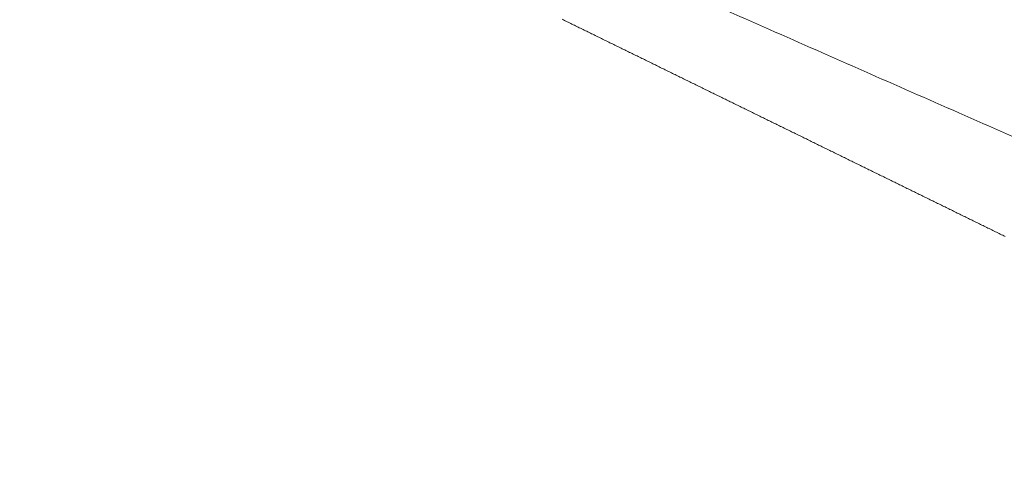
# Model space of a CAD drawing. Units: millimetres. Extents: x 0 to 210, y 0 to 297.
# Drawn here: x 149 to 153, y 164 to 166 of the extents above; entities that cross this region are included whole.
import ezdxf

# ---------------------------------------------------------------- set-up
doc = ezdxf.new("R2010")
doc.units = ezdxf.units.MM
doc.header["$PDMODE"] = 3
doc.linetypes.add('HIDDEN', pattern=[0.375, 0.25, -0.125])
for name, color, linetype, lineweight in [('13', 7, 'Continuous', 15), ('繪圖線', 7, 'Continuous', 15), ('虛線', 6, 'HIDDEN', 18)]:
    doc.layers.add(name, color=color, linetype=linetype, lineweight=lineweight)
doc.styles.get("Standard").update_dxf_attribs({"font": 'Microsoft JhengHei.ttf'})
doc.dimstyles.new('ISO-25', dxfattribs={"dimtxt": 2.5, "dimasz": 2.5, "dimexe": 1.25, "dimexo": 0.625, "dimtad": 1, "dimtih": 1, "dimtoh": 1, "dimdec": 1, "dimlfac": 5, "dimdsep": 46, "dimtxsty": 'Standard', "dimcen": 2.5, "dimclrd": 3, "dimclre": 3, "dimclrt": 2, "dimadec": 0, "dimazin": 2, "dimtfac": 1, "dimtdec": 1, "dimtmove": 0, "dimatfit": 3, "dimfxl": 0, "dimarcsym": 0})

# ---------------------------------------------------------------- blocks, each defined once
blk = doc.blocks.new('SUB44')
at = {"layer": '13', "linetype": 'Continuous'}
blk.add_lwpolyline([(-12.5486, 10.7872), (-12.5397, 10.7829), (-12.5309, 10.7786), (-12.5221, 10.7742), (-12.5133, 10.7699), (-12.5044, 10.7656), (-12.4956, 10.7612), (-12.4868, 10.7569), (-12.478, 10.7526), (-12.4691, 10.7483), (-12.4603, 10.7439), (-12.4515, 10.7396), (-12.4427, 10.7353), (-12.4338, 10.731), (-12.425, 10.7266), (-12.4162, 10.7223), (-12.4074, 10.718), (-12.3985, 10.7136), (-12.3897, 10.7093), (-12.3809, 10.705), (-12.3721, 10.7007), (-12.3632, 10.6963), (-12.3544, 10.692), (-12.3456, 10.6877), (-12.3368, 10.6833), (-12.3279, 10.679), (-12.3191, 10.6747), (-12.3103, 10.6704), (-12.3015, 10.666), (-12.2926, 10.6617), (-12.2838, 10.6574), (-12.275, 10.653), (-12.2661, 10.6487), (-12.2573, 10.6444), (-12.2485, 10.6401), (-12.2397, 10.6357), (-12.2308, 10.6314), (-12.222, 10.6271), (-12.2132, 10.6228), (-12.2044, 10.6184), (-12.1955, 10.6141), (-12.1867, 10.6098), (-12.1779, 10.6054), (-12.1691, 10.6011), (-12.1602, 10.5968), (-12.1514, 10.5925), (-12.1426, 10.5881), (-12.1338, 10.5838), (-12.1249, 10.5795), (-12.1161, 10.5751), (-12.1073, 10.5708), (-12.0985, 10.5665), (-12.0896, 10.5622), (-12.0808, 10.5578), (-12.072, 10.5535), (-12.0632, 10.5492), (-12.0543, 10.5448), (-12.0455, 10.5405), (-12.0367, 10.5362), (-12.0279, 10.5319), (-12.019, 10.5275), (-12.0102, 10.5232), (-12.0014, 10.5189), (-11.9926, 10.5146), (-11.9837, 10.5102), (-11.9749, 10.5059), (-11.9661, 10.5016), (-11.9573, 10.4972), (-11.9484, 10.4929), (-11.9396, 10.4886), (-11.9308, 10.4843), (-11.922, 10.4799), (-11.9131, 10.4756), (-11.9043, 10.4713), (-11.8955, 10.4669), (-11.8867, 10.4626), (-11.8778, 10.4583), (-11.869, 10.454), (-11.8602, 10.4496), (-11.8514, 10.4453), (-11.8425, 10.441), (-11.8337, 10.4367), (-11.8249, 10.4323), (-11.816, 10.428), (-11.8072, 10.4237), (-11.7984, 10.4193), (-11.7896, 10.415), (-11.7807, 10.4107), (-11.7719, 10.4064), (-11.7631, 10.402), (-11.7543, 10.3977), (-11.7454, 10.3934), (-11.7366, 10.389), (-11.7278, 10.3847), (-11.719, 10.3804), (-11.7101, 10.3761), (-11.7013, 10.3717), (-11.6925, 10.3674), (-11.6837, 10.3631), (-11.6748, 10.3587), (-11.666, 10.3544), (-11.6572, 10.3501), (-11.6484, 10.3458), (-11.6395, 10.3414), (-11.6307, 10.3371), (-11.6219, 10.3328), (-11.6131, 10.3285), (-11.6042, 10.3241), (-11.5954, 10.3198), (-11.5866, 10.3155), (-11.5778, 10.3111), (-11.5689, 10.3068), (-11.5601, 10.3025), (-11.5513, 10.2982), (-11.5425, 10.2938), (-11.5336, 10.2895), (-11.5248, 10.2852), (-11.516, 10.2808), (-11.5072, 10.2765), (-11.4983, 10.2722), (-11.4895, 10.2679), (-11.4807, 10.2635), (-11.4719, 10.2592), (-11.463, 10.2549), (-11.4542, 10.2505), (-11.4454, 10.2462), (-11.4366, 10.2419), (-11.4277, 10.2376), (-11.4189, 10.2332), (-11.4101, 10.2289), (-11.4013, 10.2246), (-11.3924, 10.2203), (-11.3836, 10.2159), (-11.3748, 10.2116), (-11.3659, 10.2073), (-11.3571, 10.2029), (-11.3483, 10.1986), (-11.3395, 10.1943), (-11.3306, 10.19), (-11.3218, 10.1856), (-11.313, 10.1813), (-11.3042, 10.177), (-11.2953, 10.1726), (-11.2865, 10.1683), (-11.2777, 10.164), (-11.2689, 10.1597), (-11.26, 10.1553), (-11.2512, 10.151), (-11.2424, 10.1467), (-11.2336, 10.1423), (-11.2247, 10.138), (-11.2159, 10.1337), (-11.2071, 10.1294), (-11.1983, 10.125), (-11.1894, 10.1207), (-11.1806, 10.1164), (-11.1718, 10.1121), (-11.163, 10.1077), (-11.1541, 10.1034), (-11.1453, 10.0991), (-11.1365, 10.0947), (-11.1277, 10.0904), (-11.1188, 10.0861), (-11.11, 10.0818), (-11.1012, 10.0774), (-11.0924, 10.0731), (-11.0835, 10.0688), (-11.0747, 10.0644), (-11.0659, 10.0601), (-11.0571, 10.0558), (-11.0482, 10.0515), (-11.0394, 10.0471), (-11.0306, 10.0428), (-11.0218, 10.0385), (-11.0129, 10.0341), (-11.0041, 10.0298), (-10.9953, 10.0255), (-10.9865, 10.0212), (-10.9776, 10.0168), (-10.9688, 10.0125), (-10.96, 10.0082), (-10.9512, 10.0039), (-10.9423, 9.9995), (-10.9335, 9.9952), (-10.9247, 9.9909), (-10.9158, 9.9865), (-10.907, 9.9822), (-10.8982, 9.9779), (-10.8894, 9.9736), (-10.8805, 9.9692), (-10.8717, 9.9649), (-10.8629, 9.9606), (-10.8541, 9.9562), (-10.8452, 9.9519), (-10.8364, 9.9476), (-10.8276, 9.9433), (-10.8188, 9.9389), (-10.8099, 9.9346), (-10.8011, 9.9303), (-10.7923, 9.926), (-10.7835, 9.9216), (-10.7746, 9.9173), (-10.7658, 9.913), (-10.757, 9.9086), (-10.7482, 9.9043), (-10.7393, 9.9), (-10.7305, 9.8957), (-10.7217, 9.8913), (-10.7129, 9.887), (-10.704, 9.8827), (-10.6952, 9.8783), (-10.6864, 9.874), (-10.6776, 9.8697), (-10.6687, 9.8654), (-10.6599, 9.861), (-10.6511, 9.8567), (-10.6423, 9.8524), (-10.6334, 9.848), (-10.6246, 9.8437), (-10.6158, 9.8394), (-10.607, 9.8351), (-10.5981, 9.8307), (-10.5893, 9.8264), (-10.5805, 9.8221), (-10.5717, 9.8178), (-10.5628, 9.8134), (-10.554, 9.8091), (-10.5452, 9.8048), (-10.5364, 9.8004), (-10.5275, 9.7961), (-10.5187, 9.7918), (-10.5099, 9.7875), (-10.5011, 9.7831), (-10.4922, 9.7788), (-10.4834, 9.7745), (-10.4746, 9.7701), (-10.4657, 9.7658), (-10.4569, 9.7615), (-10.4481, 9.7572), (-10.4393, 9.7528), (-10.4304, 9.7485), (-10.4216, 9.7442), (-10.4128, 9.7398), (-10.404, 9.7355), (-10.3951, 9.7312), (-10.3863, 9.7269), (-10.3775, 9.7225), (-10.3687, 9.7182), (-10.3598, 9.7139), (-10.351, 9.7096), (-10.3422, 9.7052), (-10.3334, 9.7009), (-10.3245, 9.6966), (-10.3157, 9.6922), (-10.3069, 9.6879), (-10.2981, 9.6836), (-10.2892, 9.6793), (-10.2804, 9.6749), (-10.2716, 9.6706), (-10.2628, 9.6663), (-10.2539, 9.6619), (-10.2451, 9.6576), (-10.2363, 9.6533), (-10.2275, 9.649), (-10.2186, 9.6446), (-10.2098, 9.6403), (-10.201, 9.636), (-10.1922, 9.6316), (-10.1833, 9.6273), (-10.1745, 9.623), (-10.1657, 9.6187), (-10.1569, 9.6143), (-10.148, 9.61), (-10.1392, 9.6057), (-10.1304, 9.6014), (-10.1216, 9.597), (-10.1127, 9.5927), (-10.1039, 9.5884), (-10.0951, 9.584), (-10.0863, 9.5797), (-10.0774, 9.5754), (-10.0686, 9.5711), (-10.0598, 9.5667), (-10.0509, 9.5624), (-10.0421, 9.5581), (-10.0333, 9.5537), (-10.0245, 9.5494), (-10.0156, 9.5451), (-10.0068, 9.5408), (-9.998, 9.5364), (-9.9892, 9.5321), (-9.9803, 9.5278), (-9.9715, 9.5235), (-9.9627, 9.5191), (-9.9539, 9.5148), (-9.945, 9.5105), (-9.9362, 9.5061), (-9.9274, 9.5018), (-9.9186, 9.4975), (-9.9097, 9.4932), (-9.9009, 9.4888), (-9.8921, 9.4845), (-9.8833, 9.4802), (-9.8744, 9.4758), (-9.8656, 9.4715), (-9.8568, 9.4672), (-9.848, 9.4629), (-9.8391, 9.4585), (-9.8303, 9.4542), (-9.8215, 9.4499), (-9.8127, 9.4455), (-9.8038, 9.4412), (-9.795, 9.4369), (-9.7862, 9.4326), (-9.7774, 9.4282), (-9.7685, 9.4239), (-9.7597, 9.4196), (-9.7509, 9.4153), (-9.7421, 9.4109), (-9.7332, 9.4066), (-9.7244, 9.4023), (-9.7156, 9.3979), (-9.7068, 9.3936), (-9.6979, 9.3893), (-9.6891, 9.385), (-9.6803, 9.3806), (-9.6715, 9.3763), (-9.6626, 9.372), (-9.6538, 9.3676), (-9.645, 9.3633), (-9.6362, 9.359), (-9.6273, 9.3547), (-9.6185, 9.3503), (-9.6097, 9.346), (-9.6008, 9.3417), (-9.592, 9.3373), (-9.5832, 9.333), (-9.5744, 9.3287), (-9.5655, 9.3244), (-9.5567, 9.32), (-9.5479, 9.3157), (-9.5391, 9.3114), (-9.5302, 9.3071), (-9.5214, 9.3027), (-9.5126, 9.2984), (-9.5038, 9.2941), (-9.4949, 9.2897), (-9.4861, 9.2854), (-9.4773, 9.2811), (-9.4685, 9.2768), (-9.4596, 9.2724), (-9.4508, 9.2681), (-9.442, 9.2638), (-9.4332, 9.2594), (-9.4243, 9.2551), (-9.4155, 9.2508), (-9.4067, 9.2465), (-9.3979, 9.2421), (-9.389, 9.2378), (-9.3802, 9.2335), (-9.3714, 9.2291), (-9.3626, 9.2248)], dxfattribs=at)
at = {"layer": '13', "linetype": 'Continuous', "start_tangent": (-0.918756, 0.394826), "end_tangent": (-0.911494, 0.411314)}
blk.add_spline([(-3.9274, 7.6109), (-4.6119, 7.9052), (-5.2962, 8.2), (-5.9803, 8.4953), (-6.6641, 8.7913), (-7.3476, 9.088), (-8.0308, 9.3854), (-8.7136, 9.6836), (-9.3962, 9.9825), (-10.0784, 10.2822), (-10.7603, 10.5826), (-11.4419, 10.8836), (-12.1232, 11.1853), (-12.8043, 11.4875), (-13.4852, 11.7903), (-14.1658, 12.0936), (-14.8462, 12.3973), (-15.5264, 12.7015), (-16.2065, 13.006), (-16.8864, 13.3109), (-17.5661, 13.616), (-18.2458, 13.9215), (-18.9253, 14.2271), (-19.6047, 14.5329), (-20.2841, 14.8389), (-20.9634, 15.1451), (-21.6426, 15.4514), (-22.3218, 15.7578), (-23.001, 16.0642)], degree=3, dxfattribs=at)
blk = doc.blocks.new('*D110')
at = {"layer": 'Defpoints', "color": 0}
for p in [(149.3135, 181.2438), (116.1575, 158.417), (150.8974, 158.417)]:
    blk.add_point(p, dxfattribs=at)
at = {"layer": '繪圖線', "color": 3, "lineweight": -2}
for p, q in [((148.6885, 181.2438), (114.9075, 181.2438)), ((116.1575, 178.7438), (116.1575, 171.7336)), ((116.1575, 160.917), (116.1575, 167.9271)), ((150.2724, 158.417), (114.9075, 158.417))]:
    blk.add_line(p, q, dxfattribs=at)
at = {"layer": '繪圖線', "color": 3}
for points in [[(115.7408, 178.7438), (116.5741, 178.7438), (116.1575, 181.2438)], [(115.7408, 160.917), (116.5741, 160.917), (116.1575, 158.417)]]:
    blk.add_solid(points, dxfattribs=at)
at = {"layer": '繪圖線', "color": 2, "insert": (116.1575, 169.8304), "char_height": 2.5, "attachment_point": 5}
blk.add_mtext('114', dxfattribs=at)
blk = doc.blocks.new('*D111')
at = {"layer": 'Defpoints', "color": 0}
for p in [(125.1575, 178.9894), (154.6909, 178.9894), (150.8974, 158.417)]:
    blk.add_point(p, dxfattribs=at)
at = {"layer": '繪圖線', "color": 3, "lineweight": -2}
for p, q in [((154.0659, 178.9894), (123.9075, 178.9894)), ((125.1575, 176.4894), (125.1575, 170.6275)), ((125.1575, 160.917), (125.1575, 166.779)), ((150.2724, 158.417), (123.9075, 158.417))]:
    blk.add_line(p, q, dxfattribs=at)
at = {"layer": '繪圖線', "color": 3}
for points in [[(124.7408, 176.4894), (125.5741, 176.4894), (125.1575, 178.9894)], [(124.7408, 160.917), (125.5741, 160.917), (125.1575, 158.417)]]:
    blk.add_solid(points, dxfattribs=at)
at = {"layer": '繪圖線', "color": 2, "insert": (125.1575, 168.7032), "char_height": 2.5, "attachment_point": 5}
blk.add_mtext('103', dxfattribs=at)
blk = doc.blocks.new('*D115')
at = {"layer": 'Defpoints', "color": 0}
for p in [(183.5686, 187.5138), (149.1435, 180.6663), (183.5686, 160.1788)]:
    blk.add_point(p, dxfattribs=at)
at = {"layer": '繪圖線', "color": 3, "lineweight": -2}
for p, q in [((149.1435, 181.2913), (149.1435, 188.7638)), ((183.5686, 160.8038), (183.5686, 188.7638)), ((151.6435, 187.5138), (181.0686, 187.5138))]:
    blk.add_line(p, q, dxfattribs=at)
at = {"layer": '繪圖線', "color": 3}
for points in [[(151.6435, 187.9305), (151.6435, 187.0971), (149.1435, 187.5138)], [(181.0686, 187.9305), (181.0686, 187.0971), (183.5686, 187.5138)]]:
    blk.add_solid(points, dxfattribs=at)
at = {"layer": '繪圖線', "color": 2, "insert": (166.3561, 189.417), "char_height": 2.5, "attachment_point": 5}
blk.add_mtext('172', dxfattribs=at)
blk = doc.blocks.new('*D122')
at = {"layer": 'Defpoints', "color": 0}
for p in [(143.1575, 169.6974), (144.8498, 169.6974), (150.8974, 158.417)]:
    blk.add_point(p, dxfattribs=at)
at = {"layer": '繪圖線', "color": 3, "lineweight": -2}
for p, q in [((143.1575, 172.1974), (143.1575, 174.6974)), ((144.2248, 169.6974), (141.9075, 169.6974)), ((143.1575, 169.6974), (143.1575, 166.8805)), ((143.1575, 158.417), (143.1575, 159.4406)), ((150.2724, 158.417), (141.9075, 158.417)), ((143.1575, 155.917), (143.1575, 153.417))]:
    blk.add_line(p, q, dxfattribs=at)
at = {"layer": '繪圖線', "color": 3}
for points in [[(142.7408, 172.1974), (143.5741, 172.1974), (143.1575, 169.6974)], [(142.7408, 155.917), (143.5741, 155.917), (143.1575, 158.417)]]:
    blk.add_solid(points, dxfattribs=at)
at = {"layer": '繪圖線', "color": 2, "insert": (143.1575, 163.1606), "char_height": 2.5, "attachment_point": 5}
blk.add_mtext('56\\P{\\H0.6x;(止水時)}', dxfattribs=at)
blk = doc.blocks.new('*D123')
at = {"layer": 'Defpoints', "color": 0}
for p in [(134.1575, 173.8424), (150.5397, 173.8424), (150.8974, 158.417)]:
    blk.add_point(p, dxfattribs=at)
at = {"layer": '繪圖線', "color": 3, "lineweight": -2}
for p, q in [((149.9147, 173.8424), (132.9075, 173.8424)), ((134.1575, 171.3424), (134.1575, 170.3816)), ((134.1575, 160.917), (134.1575, 162.9836)), ((150.2724, 158.417), (132.9075, 158.417))]:
    blk.add_line(p, q, dxfattribs=at)
at = {"layer": '繪圖線', "color": 3}
for points in [[(133.7408, 171.3424), (134.5741, 171.3424), (134.1575, 173.8424)], [(133.7408, 160.917), (134.5741, 160.917), (134.1575, 158.417)]]:
    blk.add_solid(points, dxfattribs=at)
at = {"layer": '繪圖線', "color": 2, "insert": (134.1575, 166.6826), "char_height": 2.5, "attachment_point": 5}
blk.add_mtext('77\\P{\\H0.6x;(吐水時)}', dxfattribs=at)

msp = doc.modelspace()

# ---------------------------------------------------------------- linework, layer by layer
at = {"layer": '虛線', "linetype": 'HIDDEN', "lineweight": 15, "ltscale": 2, "start_tangent": (0.665511, -0.746388), "end_tangent": (-0.553024, -0.833165)}
msp.add_spline([(150.0916, 173.238), (150.1152, 173.2115), (150.1417, 173.1817), (150.1706, 173.1494), (150.2012, 173.115), (150.233, 173.0794), (150.2654, 173.043), (150.2979, 173.0066), (150.3298, 172.9707), (150.3647, 172.9317), (150.3984, 172.8939), (150.4311, 172.8572), (150.4631, 172.8212), (150.4947, 172.7859), (150.5259, 172.7508), (150.5571, 172.7159), (150.5884, 172.6807), (150.6201, 172.6453), (150.652, 172.6094), (150.6842, 172.5733), (150.7166, 172.537), (150.7492, 172.5005), (150.7818, 172.4639), (150.8144, 172.4273), (150.847, 172.3908), (150.8795, 172.3543), (150.912, 172.318), (150.9443, 172.2817), (150.9766, 172.2455), (151.0089, 172.2093), (151.0412, 172.1732), (151.0734, 172.137), (151.1057, 172.1008), (151.138, 172.0647), (151.1703, 172.0285), (151.2026, 171.9922), (151.2349, 171.956), (151.2673, 171.9197), (151.2996, 171.8835), (151.332, 171.8472), (151.3644, 171.811), (151.3967, 171.7747), (151.4291, 171.7385), (151.4614, 171.7022), (151.4937, 171.666), (151.5261, 171.6298), (151.5584, 171.5935), (151.5908, 171.5573), (151.6231, 171.5211), (151.6555, 171.4849), (151.6878, 171.4487), (151.7201, 171.4124), (151.7525, 171.3762), (151.7849, 171.34), (151.8172, 171.3038), (151.8496, 171.2675), (151.8819, 171.2313), (151.9143, 171.1951), (151.9466, 171.1589), (151.979, 171.1227), (152.0114, 171.0864), (152.0437, 171.0502), (152.0761, 171.014), (152.1085, 170.9778), (152.1408, 170.9416), (152.1732, 170.9054), (152.2056, 170.8692), (152.2379, 170.833), (152.2703, 170.7968), (152.3027, 170.7606), (152.3351, 170.7244), (152.3674, 170.6881), (152.3998, 170.6519), (152.4322, 170.6157), (152.4646, 170.5796), (152.497, 170.5434), (152.5293, 170.5072), (152.5617, 170.471), (152.5941, 170.4348), (152.6265, 170.3986), (152.6589, 170.3624), (152.6913, 170.3262), (152.7237, 170.29), (152.7561, 170.2538), (152.7885, 170.2177), (152.8209, 170.1815), (152.8533, 170.1453), (152.8857, 170.1091), (152.9181, 170.0729), (152.9505, 170.0368), (152.9829, 170.0006), (153.0153, 169.9644), (153.0478, 169.9282), (153.0802, 169.8921), (153.1126, 169.8559), (153.145, 169.8197), (153.1774, 169.7836), (153.2099, 169.7474), (153.2423, 169.7113), (153.2747, 169.6751), (153.3072, 169.639), (153.3396, 169.6028), (153.372, 169.5666), (153.4045, 169.5305), (153.4369, 169.4944), (153.4694, 169.4582), (153.5018, 169.4221), (153.5342, 169.3859), (153.5667, 169.3498), (153.5992, 169.3136), (153.6316, 169.2775), (153.6641, 169.2414), (153.6965, 169.2052), (153.729, 169.1691), (153.7615, 169.133), (153.7939, 169.0969), (153.8264, 169.0607), (153.8589, 169.0246), (153.8913, 168.9885), (153.9238, 168.9524), (153.9563, 168.9163), (153.9888, 168.8802), (154.0213, 168.8441), (154.0538, 168.808), (154.0863, 168.7718), (154.1188, 168.7357), (154.1513, 168.6996), (154.1838, 168.6635), (154.2163, 168.6275), (154.2488, 168.5914), (154.2813, 168.5553), (154.3138, 168.5192), (154.3463, 168.4831), (154.3788, 168.447), (154.4113, 168.4109), (154.4439, 168.3749), (154.4764, 168.3388), (154.5089, 168.3027), (154.5415, 168.2666), (154.574, 168.2306), (154.6065, 168.1945), (154.6391, 168.1585), (154.6716, 168.1224), (154.7042, 168.0863), (154.7367, 168.0503), (154.7693, 168.0142), (154.8018, 167.9782), (154.8344, 167.9421), (154.867, 167.9061), (154.8995, 167.8701), (154.9321, 167.834), (154.9647, 167.798), (154.9973, 167.762), (155.0299, 167.7259), (155.0624, 167.6899), (155.095, 167.6539), (155.1276, 167.6179), (155.1602, 167.5819), (155.1928, 167.5458), (155.2254, 167.5098), (155.258, 167.4738), (155.2906, 167.4378), (155.3233, 167.4018), (155.3559, 167.3658), (155.3885, 167.3298), (155.4211, 167.2938), (155.4537, 167.2578), (155.4864, 167.2219), (155.519, 167.1859), (155.5516, 167.1499), (155.5843, 167.1139), (155.6169, 167.0779), (155.6496, 167.0419), (155.6822, 167.006), (155.7148, 166.97), (155.7475, 166.934), (155.7801, 166.898), (155.8127, 166.862), (155.8453, 166.826), (155.878, 166.79), (155.9106, 166.754), (155.9432, 166.718), (155.9758, 166.682), (156.0084, 166.646), (156.041, 166.61), (156.0736, 166.574), (156.1062, 166.538), (156.1388, 166.5019), (156.1713, 166.4659), (156.2039, 166.4298), (156.2364, 166.3938), (156.269, 166.3577), (156.3015, 166.3217), (156.334, 166.2856), (156.3665, 166.2495), (156.399, 166.2134), (156.4315, 166.1773), (156.464, 166.1412), (156.4965, 166.105), (156.5289, 166.0689), (156.5613, 166.0327), (156.5938, 165.9966), (156.6262, 165.9604), (156.6586, 165.9242), (156.6909, 165.888), (156.7233, 165.8518), (156.7556, 165.8155), (156.7879, 165.7793), (156.8202, 165.743), (156.8525, 165.7067), (156.8848, 165.6704), (156.917, 165.6341), (156.9493, 165.5978), (156.9815, 165.5614), (157.0136, 165.5251), (157.0458, 165.4887), (157.0779, 165.4523), (157.1101, 165.4158), (157.1422, 165.3794), (157.1742, 165.3429), (157.2063, 165.3065), (157.2383, 165.27), (157.2703, 165.2334), (157.3023, 165.1969), (157.3342, 165.1603), (157.3661, 165.1237), (157.398, 165.0871), (157.4299, 165.0504), (157.4617, 165.0138), (157.4936, 164.9772), (157.5254, 164.9405), (157.5573, 164.9039), (157.5892, 164.8673), (157.6212, 164.8307), (157.6532, 164.7942), (157.6852, 164.7577), (157.7173, 164.7212), (157.7494, 164.6848), (157.7816, 164.6484), (157.8138, 164.6121), (157.8461, 164.5759), (157.8785, 164.5397), (157.9109, 164.5036), (157.9435, 164.4676), (157.9762, 164.4317), (158.0091, 164.3959), (158.0421, 164.3602), (158.0753, 164.3247), (158.1088, 164.2893), (158.1424, 164.2541), (158.1763, 164.219), (158.2102, 164.184), (158.2442, 164.1491), (158.2782, 164.1142), (158.3121, 164.0794), (158.3459, 164.0446), (158.3795, 164.0097), (158.4129, 163.9747), (158.446, 163.9397), (158.4789, 163.9044), (158.5116, 163.8688), (158.5442, 163.833), (158.5766, 163.7966), (158.609, 163.7598), (158.6413, 163.7224), (158.6735, 163.6844), (158.7051, 163.6457), (158.7355, 163.6063), (158.7641, 163.5661), (158.7903, 163.525), (158.8137, 163.4831), (158.8335, 163.4403), (158.8492, 163.3965), (158.8604, 163.3517), (158.8671, 163.306), (158.8694, 163.2594), (158.8673, 163.2121), (158.8612, 163.164), (158.851, 163.1153), (158.8369, 163.066), (158.8191, 163.0163), (158.7977, 162.9663), (158.7737, 162.9168), (158.7481, 162.8685), (158.7218, 162.8224), (158.6958, 162.7794), (158.6711, 162.7402), (158.6488, 162.7058), (158.6297, 162.6769)], degree=3, dxfattribs=at)

# ---------------------------------------------------------------- block references
at = {"layer": '13', "linetype": 'Continuous', "xscale": 0.6000000000000001, "yscale": 0.6000000000000001, "zscale": 0.6000000000000001}
msp.add_blockref('SUB44', (158.4289, 159.377), dxfattribs=at)

# ---------------------------------------------------------------- dimensions: what is measured, and where the dimension line sits
at = {"layer": '繪圖線'}
dim = msp.add_linear_dim(base=(183.5686, 187.5138), p1=(149.1435, 180.6663), p2=(183.5686, 160.1788), dimstyle='ISO-25', override={"dimdec": 0}, dxfattribs=at)
dim.commit()
dim.dimension.update_dxf_attribs({"geometry": '*D115', "text_midpoint": (166.3561, 189.417)})
for base, p1, p2, angle, picture, middle in [((116.1575, 158.417), (149.3135, 181.2438), (150.8974, 158.417), 270, '*D110', (116.1575, 169.8304)), ((125.1575, 178.9894), (150.8974, 158.417), (154.6909, 178.9894), 90, '*D111', (125.1575, 168.7032))]:
    dim = msp.add_linear_dim(base=base, p1=p1, p2=p2, angle=angle, dimstyle='ISO-25', override={"dimdec": 0, "dimtmove": 0}, dxfattribs=at)
    dim.commit()
    dim.dimension.update_dxf_attribs({"geometry": picture, "text_midpoint": middle, "dimtype": 160})
for base, p2, text, picture, middle in [((143.1575, 169.6974), (144.8498, 169.6974), '<>\\P{\\H0.6x;(止水時)}', '*D122', (143.1575, 163.1606)), ((134.1575, 173.8424), (150.5397, 173.8424), '<>\\P{\\H0.6x;(吐水時)}', '*D123', (134.1575, 166.6826))]:
    dim = msp.add_linear_dim(base=base, p1=(150.8974, 158.417), p2=p2, angle=90, text=text, dimstyle='ISO-25', override={"dimdec": 0}, dxfattribs=at)
    dim.commit()
    dim.dimension.update_dxf_attribs({"geometry": picture, "text_midpoint": middle, "dimtype": 160})

doc.saveas('drawing.dxf')
